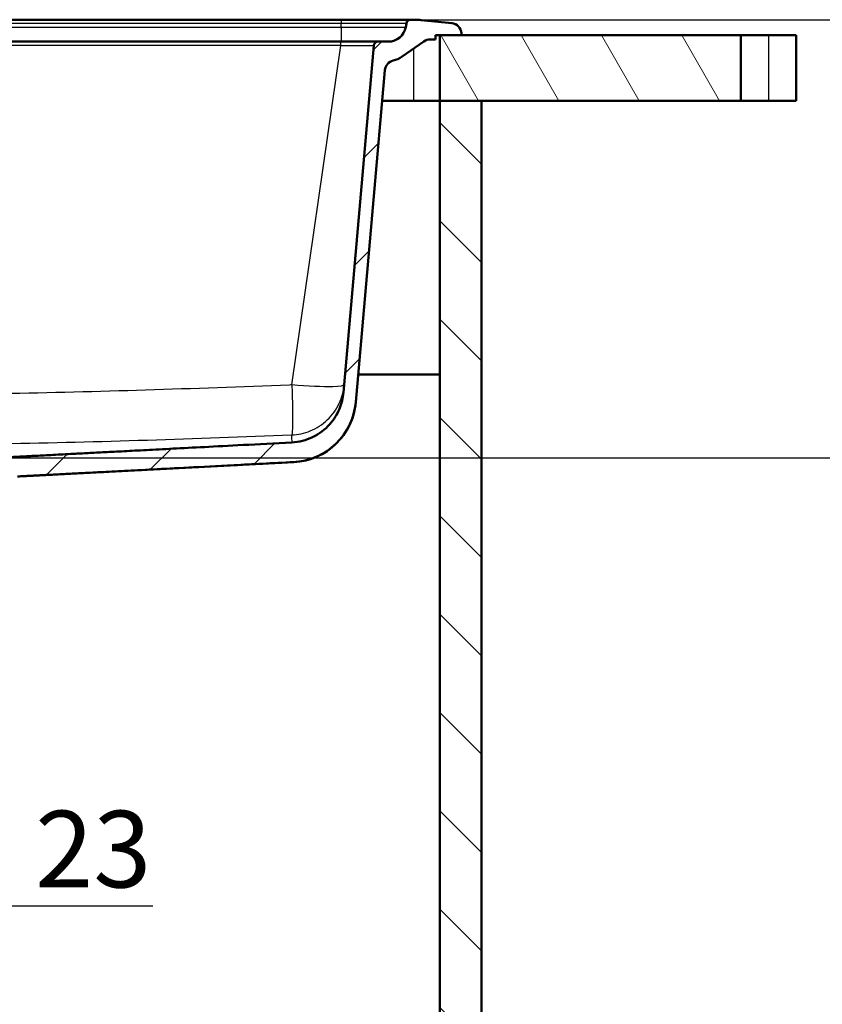
# Model space of a CAD drawing. Units: millimetres. Extents: x 0 to 2100, y 0 to 3886.
# Drawn here: x 1322 to 1688, y 1317 to 1766 of the extents above; entities that cross this region are included whole.
import ezdxf

# ---------------------------------------------------------------- set-up
doc = ezdxf.new("R2010")
doc.units = ezdxf.units.MM
doc.header["$LTSCALE"] = 10
for name, color, linetype, lineweight in [('Dimensions(ISO)', 7, 'Continuous', 25), ('Hatch', 7, 'Continuous', 9), ('Visible Edges(ISO)', 7, 'Continuous', 50), ('Visible Tangent Edges(ISO)', 7, 'Continuous', 25)]:
    doc.layers.add(name, color=color, linetype=linetype, lineweight=lineweight)
doc.styles.add('Text_3.5mm', font='arial.ttf', dxfattribs={"width": 0.9})
doc.dimstyles.new('KS-STANDARD', dxfattribs={"dimscale": 10, "dimtxt": 3.5, "dimasz": 2.5, "dimexe": 3.175, "dimexo": 0, "dimgap": 0.8, "dimtad": 1, "dimdec": 1, "dimrnd": 1e-08, "dimtxsty": 'Text_3.5mm', "dimcen": 0.09, "dimdle": 10, "dimclrd": 7, "dimclre": 7, "dimclrt": 7, "dimadec": 0, "dimazin": 2, "dimtfac": 0.714286, "dimtdec": 4, "dimtmove": 0, "dimatfit": 3, "dimfxl": 1, "dimtolj": 1, "dimlwd": 25, "dimlwe": 25, "dimarcsym": 0})

# ---------------------------------------------------------------- blocks, each defined once
blk = doc.blocks.new('*D7')
at = {"layer": 'Defpoints', "color": 0, "linetype": 'Continuous', "transparency": 16777216}
for p in [(1502.02, 1766.38), (1313.43, 1566.4), (1753.47, 1566.4)]:
    blk.add_point(p, dxfattribs=at)
at = {"layer": 'Dimensions(ISO)', "color": 7, "linetype": 'Continuous', "lineweight": 25, "transparency": 16777216}
for p, q in [((1502.02, 1766.38), (1785.22, 1766.38)), ((1753.47, 1741.38), (1753.47, 1591.4)), ((1313.43, 1566.4), (1785.22, 1566.4))]:
    blk.add_line(p, q, dxfattribs=at)
at = {"layer": 'Dimensions(ISO)', "color": 7, "linetype": 'Continuous', "transparency": 16777216}
for points in [[(1749.31, 1741.38), (1757.64, 1741.38), (1753.47, 1766.38)], [(1749.31, 1591.4), (1757.64, 1591.4), (1753.47, 1566.4)]]:
    blk.add_solid(points, dxfattribs=at)
at = {"layer": 'Dimensions(ISO)', "color": 7, "linetype": 'Continuous', "lineweight": 25, "transparency": 16777216, "insert": (1727.6, 1631.38), "char_height": 35, "attachment_point": 4, "rotation": 90, "style": 'Text_3.5mm'}
blk.add_mtext('\\A1;200', dxfattribs=at)
blk = doc.blocks.new('*D11')
at = {"layer": 'Defpoints', "color": 0, "linetype": 'Continuous', "transparency": 16777216}
for p in [(1255.54, 1492.88), (1232.47, 1361.81), (1232.47, 1361.81)]:
    blk.add_point(p, dxfattribs=at)
at = {"layer": 'Dimensions(ISO)', "color": 7, "linetype": 'Continuous', "lineweight": 25, "transparency": 16777216}
for p, q in [((1255.54, 1492.88), (1255.54, 1330.06)), ((1207.47, 1361.81), (1182.47, 1361.81)), ((1232.47, 1361.81), (1255.54, 1361.81)), ((1280.54, 1361.81), (1382.51, 1361.81))]:
    blk.add_line(p, q, dxfattribs=at)
at = {"layer": 'Dimensions(ISO)', "color": 7, "linetype": 'Continuous', "transparency": 16777216}
for points in [[(1207.47, 1365.98), (1207.47, 1357.64), (1232.47, 1361.81)], [(1280.54, 1365.98), (1280.54, 1357.64), (1255.54, 1361.81)]]:
    blk.add_solid(points, dxfattribs=at)
at = {"layer": 'Dimensions(ISO)', "color": 7, "linetype": 'Continuous', "lineweight": 25, "transparency": 16777216, "insert": (1328.85, 1387.69), "char_height": 35, "attachment_point": 4, "style": 'Text_3.5mm'}
blk.add_mtext('\\A1;23', dxfattribs=at)

msp = doc.modelspace()

# ---------------------------------------------------------------- hatches: boundary and pattern name
at = {"layer": 'Hatch'}
h = msp.add_hatch(dxfattribs=at)
h.set_pattern_fill('ANSI31', color=256, scale=254, style=0)
h.set_pattern_definition([(45, (0, 0), (-22.45064, 22.45064), [])])
edge = h.paths.add_edge_path()
edge.add_line((1309.27, 1563.72), (1309.35, 1563.02))
edge.add_spline(control_points=[(1309.35, 1563.02), (1307.42, 1562.8), (1305.62, 1562.58)], knot_values=[0, 0, 0, 0.343805, 0.343805, 0.343805], weights=[1, 1.002157, 1.003171], degree=2, periodic=0)
edge.add_spline(control_points=[(1305.62, 1562.58), (1301.31, 1561.46), (1297.63, 1560.51)], knot_values=[0.277742, 0.277742, 0.277742, 1.125468, 1.125468, 1.125468], weights=[1.002139, 1.004335, 1], degree=2, periodic=0)
edge.add_spline(control_points=[(1297.63, 1560.51), (1297.58, 1560.5), (1297.54, 1560.48), (1297.38, 1560.42), (1297.26, 1560.34), (1297.07, 1560.16), (1296.99, 1560.04), (1296.9, 1559.83), (1296.87, 1559.72), (1296.86, 1559.61)], knot_values=[0.176105, 0.176105, 0.176105, 0.176105, 0.18917, 0.18917, 0.226966, 0.226966, 0.264613, 0.264613, 0.294756, 0.294756, 0.294756, 0.294756], degree=3, periodic=0)
edge.add_line((1296.86, 1559.61), (1296.37, 1552.88))
edge.add_line((1296.37, 1552.88), (1306.31, 1552.88))
edge.add_spline(control_points=[(1306.31, 1552.88), (1306.5, 1553.15), (1306.71, 1553.4), (1307.15, 1553.84), (1307.42, 1554.06), (1307.99, 1554.43), (1308.3, 1554.59), (1308.79, 1554.79), (1309.01, 1554.87), (1309.24, 1554.93)], knot_values=[1.776761, 1.776761, 1.776761, 1.776761, 1.867112, 1.867112, 1.961528, 1.961528, 2.055945, 2.055945, 2.121256, 2.121256, 2.121256, 2.121256], degree=3, periodic=0)
edge.add_spline(control_points=[(1309.24, 1554.93), (1314.02, 1556.18), (1319.67, 1557.67)], knot_values=[0, 0, 0, 1.078086, 1.078086, 1.078086], weights=[1, 1.003544, 1.000001], degree=2, periodic=0)
edge.add_spline(control_points=[(1319.67, 1557.67), (1319.84, 1557.71), (1320.01, 1557.75), (1320.36, 1557.8), (1320.54, 1557.82), (1320.72, 1557.83)], knot_values=[-0.106393, -0.106393, -0.106393, -0.106393, -0.053204, -0.053204, 0, 0, 0, 0], degree=3, periodic=0)
edge.add_spline(control_points=[(1320.72, 1557.83), (1353.58, 1559.53), (1446.84, 1564.41)], knot_values=[36.594663, 36.594663, 36.594663, 38.708762, 38.708762, 38.708762], weights=[2.563493, 1.826931, 1.000048], degree=2, periodic=0)
edge.add_spline(control_points=[(1446.84, 1564.41), (1449.94, 1564.57), (1452.99, 1565.21), (1458.98, 1567.47), (1461.86, 1569.15), (1467.48, 1573.8), (1470.01, 1576.92), (1473.69, 1583.96), (1474.82, 1587.8), (1475.16, 1591.75)], knot_values=[-4.305652, -4.305652, -4.305652, -4.305652, -3.376103, -3.376103, -2.383595, -2.383595, -1.189349, -1.189349, 0, 0, 0, 0], degree=3, periodic=0)
edge.add_line((1475.16, 1591.75), (1488.42, 1743.28))
edge.add_ellipse((1493.4, 1742.84), major_axis=(0.44, 4.98), ratio=1, start_angle=18.3381, end_angle=90, ccw=False)
edge.add_ellipse((1489.48, 1759.38), major_axis=(11.68, 2.77), ratio=1, start_angle=270, end_angle=291.6619)
edge.add_line((1496.36, 1749.55), (1506.25, 1756.48))
edge.add_ellipse((1509.12, 1752.38), major_axis=(4.1, 2.87), ratio=1, start_angle=55, end_angle=90, ccw=False)
edge.add_line((1509.12, 1757.38), (1511.54, 1757.38))
edge.add_line((1511.54, 1757.38), (1511.54, 1759.38))
edge.add_line((1511.54, 1759.38), (1513.47, 1759.38))
edge.add_line((1513.47, 1759.38), (1523.47, 1759.38))
edge.add_line((1523.47, 1759.38), (1523.42, 1760.19))
edge.add_ellipse((1518.43, 1759.84), major_axis=(-0.35, 4.99), ratio=1, start_angle=270, end_angle=350.1679)
edge.add_line((1518.94, 1764.81), (1505.06, 1766.23))
edge.add_ellipse((1502.02, 1736.38), major_axis=(-29.84, 3.05), ratio=1, start_angle=270, end_angle=275.8321)
edge.add_line((1502.02, 1766.38), (1500.22, 1766.38))
edge.add_ellipse((1500.22, 1764.38), major_axis=(-2, 0), ratio=1, start_angle=270, end_angle=350)
edge.add_line((1498.25, 1764.73), (1497.95, 1762.99))
edge.add_ellipse((1490.07, 1764.38), major_axis=(-1.39, -7.88), ratio=1, start_angle=10, end_angle=90, ccw=False)
edge.add_line((1490.07, 1756.38), (1485.38, 1756.38))
edge.add_ellipse((1485.38, 1754.38), major_axis=(-2, 0), ratio=1, start_angle=270, end_angle=355)
edge.add_line((1483.38, 1754.56), (1469.53, 1596.15))
edge.add_spline(control_points=[(1469.53, 1596.15), (1469.3, 1593.58), (1468.68, 1591.06), (1466.62, 1586.14), (1465.14, 1583.79), (1461.1, 1579.25), (1458.43, 1577.23), (1452.46, 1574.36), (1449.23, 1573.54), (1445.93, 1573.37)], knot_values=[-3.588045, -3.588045, -3.588045, -3.588045, -2.813411, -2.813411, -1.98631, -1.98631, -0.991112, -0.991112, 0, 0, 0, 0], degree=3, periodic=0)
edge.add_spline(control_points=[(1445.93, 1573.37), (1380.45, 1569.94), (1326.05, 1567.11), (1312.21, 1566.4)], knot_values=[0.000058, 0.000058, 0.000058, 1.198956, 2.529983, 2.529983, 2.529983], weights=[1.000045, 1.46883, 2.396493, 2.848586], degree=2, periodic=0)
edge.add_spline(control_points=[(1312.21, 1566.4), (1312.09, 1566.4), (1311.97, 1566.37), (1311.74, 1566.27), (1311.63, 1566.2), (1311.54, 1566.11)], knot_values=[-0.074713, -0.074713, -0.074713, -0.074713, -0.037268, -0.037268, -0.000001, -0.000001, -0.000001, -0.000001], degree=3, periodic=0)
edge.add_spline(control_points=[(1311.54, 1566.11), (1310.29, 1564.89), (1309.1, 1563.72)], knot_values=[0.001155, 0.001155, 0.001155, 0.343526, 0.343526, 0.343526], weights=[1.000002, 1.000234, 1.000022], degree=2, periodic=0)
edge.add_line((1309.1, 1563.72), (1309.27, 1563.72))
h = msp.add_hatch(dxfattribs=at)
h.set_pattern_fill('ANSI31', color=256, scale=254, angle=75, style=0)
h.set_pattern_definition([(120, (0, 0), (-27.4963, -15.875), [])])
h.paths.add_polyline_path([(1513.47, 1759.38), (1513.47, 1729.38), (1532.47, 1729.38), (1650.95, 1729.38), (1650.95, 1759.38), (1523.47, 1759.38)])
h = msp.add_hatch(dxfattribs=at)
h.set_pattern_fill('ANSI31', color=256, scale=254, angle=90, style=0)
h.set_pattern_definition([(135, (0, 0), (-22.45064, -22.45064), [])])
h.paths.add_polyline_path([(1513.47, 1729.38), (1513.47, 973.68), (951.47, 973.68), (951.47, 1729.38), (932.47, 1729.38), (932.47, 954.68), (1532.47, 954.68), (1532.47, 1729.38)])

# ---------------------------------------------------------------- linework, layer by layer
at = {"layer": 'Visible Edges(ISO)'}
for p, q in [((1132.41, 1766.38), (1468.54, 1766.38)), ((1468.54, 1766.38), (1500.22, 1766.38)), ((1498.25, 1764.73), (1497.95, 1762.99)), ((1502.02, 1766.38), (1500.22, 1766.38)), ((1518.94, 1764.81), (1505.06, 1766.23)), ((1511.54, 1757.38), (1511.54, 1759.38)), ((1511.54, 1759.38), (1523.47, 1759.38)), ((1513.47, 1759.38), (1513.47, 1729.38)), ((1650.95, 1759.38), (1513.47, 1759.38)), ((1523.47, 1759.38), (1523.42, 1760.19)), ((1650.95, 1729.38), (1650.95, 1759.38)), ((1650.95, 1759.38), (1663.47, 1759.38)), ((1676.18, 1759.38), (1663.47, 1759.38)), ((1676.18, 1759.38), (1676.18, 1729.38)), ((1158.82, 1756.38), (1468.27, 1756.38)), ((1485.38, 1756.38), (1468.27, 1756.38)), ((1483.38, 1754.56), (1469.53, 1596.15)), ((1490.07, 1756.38), (1485.38, 1756.38)), ((1496.36, 1749.55), (1506.25, 1756.48)), ((1509.12, 1757.38), (1511.54, 1757.38)), ((1475.16, 1591.75), (1488.42, 1743.28)), ((1501.47, 1729.38), (1487.2, 1729.38)), ((1513.47, 1729.38), (1501.47, 1729.38)), ((1513.47, 1729.38), (1650.95, 1729.38)), ((1513.47, 1729.38), (1513.47, 973.68)), ((1532.47, 1729.38), (1513.47, 1729.38)), ((1532.47, 954.68), (1532.47, 1729.38)), ((1663.47, 1729.38), (1650.95, 1729.38)), ((1663.47, 1729.38), (1676.18, 1729.38)), ((1476.27, 1604.38), (1513.47, 1604.38)), ((1321.78, 1557.83), (1446.85, 1564.39))]:
    msp.add_line(p, q, dxfattribs=at)
for centre, radius, start, end in [((1490.07, 1764.38), 8, 270, 350), ((1500.22, 1764.38), 2, 90, 170), ((1502.02, 1736.38), 30, 84.1679, 90), ((1518.43, 1759.84), 5, 4, 84.1679), ((1485.38, 1754.38), 2, 90, 175), ((1509.12, 1752.38), 5, 90, 125), ((1489.48, 1759.38), 12, 283.3381, 305), ((1493.4, 1742.84), 5, 103.3381, 175), ((1445.28, 1594.34), 30, 273, 355)]:
    msp.add_arc(centre, radius, start, end, dxfattribs=at)
for points, knots in [([(1469.53, 1596.15), (1469.3, 1593.58), (1468.68, 1591.06), (1466.62, 1586.14), (1465.14, 1583.79), (1461.1, 1579.25), (1458.43, 1577.23), (1452.46, 1574.36), (1449.23, 1573.54), (1445.93, 1573.37)], [-3.588045, -3.588045, -3.588045, -3.588045, -2.813411, -2.813411, -1.98631, -1.98631, -0.991112, -0.991112, 0, 0, 0, 0]), ([(1446.84, 1564.41), (1449.94, 1564.57), (1452.99, 1565.21), (1458.98, 1567.47), (1461.86, 1569.15), (1467.48, 1573.8), (1470.01, 1576.92), (1473.69, 1583.96), (1474.82, 1587.8), (1475.16, 1591.75)], [-4.305652, -4.305652, -4.305652, -4.305652, -3.376103, -3.376103, -2.383595, -2.383595, -1.189349, -1.189349, 0, 0, 0, 0])]:
    msp.add_open_spline(points, degree=3, knots=knots, dxfattribs=at)
msp.add_rational_spline([(1445.93, 1573.37), (1380.45, 1569.94), (1326.05, 1567.11), (1312.21, 1566.4)], [1.00004542949, 1.4688297321, 2.39649298423, 2.84858631438], degree=2, knots=[0.000058, 0.000058, 0.000058, 1.198956, 2.529983, 2.529983, 2.529983], dxfattribs=at)
msp.add_rational_spline([(1320.72, 1557.83), (1353.58, 1559.53), (1446.84, 1564.41)], [2.56349283334, 1.82693096614, 1.00004765979], degree=2, dxfattribs=at)
at = {"layer": 'Visible Tangent Edges(ISO)'}
for p, q in [((1468.54, 1764.73), (1132.41, 1764.73)), ((1132.41, 1762.99), (1468.54, 1762.99)), ((1468.54, 1766.38), (1468.54, 1764.73)), ((1468.54, 1762.99), (1468.54, 1764.73)), ((1498.25, 1764.73), (1468.54, 1764.73)), ((1468.54, 1762.99), (1497.95, 1762.99)), ((1468.54, 1762.99), (1468.54, 1756.38)), ((1663.47, 1759.38), (1663.47, 1729.38)), ((1468.27, 1754.56), (1158.82, 1754.56)), ((1446, 1599.63), (1468.27, 1754.56)), ((1468.27, 1754.56), (1468.27, 1756.38)), ((1501.47, 1753.13), (1501.47, 1729.38))]:
    msp.add_line(p, q, dxfattribs=at)
for points, knots in [([(1468.27, 1754.56), (1469.33, 1754.58), (1470.4, 1754.6), (1472.48, 1754.63), (1473.5, 1754.64), (1476.14, 1754.67), (1477.67, 1754.67), (1479.74, 1754.67), (1480.44, 1754.67), (1481.54, 1754.66), (1481.98, 1754.65), (1483.03, 1754.62), (1483.39, 1754.59), (1483.38, 1754.56)], [2, 2, 2, 2, 3.215624, 3.215624, 4.431762, 4.431762, 6.51791, 6.51791, 7.780243, 7.780243, 8.875501, 8.875501, 11.064462, 11.064462, 11.064462, 11.064462]), ([(1446, 1599.63), (1445.64, 1599.61), (1445.28, 1599.6), (1423.04, 1598.73), (1379.28, 1597.14), (1324.59, 1595.72), (1280.86, 1595.14), (1248.07, 1595.03), (1215.28, 1595.25), (1193.43, 1595.61), (1182.14, 1595.83), (1181.79, 1595.84), (1181.44, 1595.85)], [-9.306201, -9.306201, -9.306201, -9.306201, -9.276497, -9.276497, -7.462365, -5.650166, -4.744819, -3.839759, -2.93464, -2.02914, -2.02914, -2, -2, -2, -2]), ([(1446, 1599.63), (1446.1, 1596.71), (1446.25, 1590.8), (1446.32, 1583.23), (1446.2, 1578.19), (1446.01, 1576.9), (1445.9, 1576.8)], [0, 0, 0, 0, 0.241618, 0.500037, 0.758475, 1, 1, 1, 1]), ([(1445.9, 1576.8), (1448.81, 1576.91), (1454.77, 1578.22), (1462.57, 1583.27), (1467.99, 1590.82), (1469.58, 1596.72), (1469.83, 1599.62)], [-1, -1, -1, -1, -0.758475, -0.500037, -0.241618, 0, 0, 0, 0]), ([(1469.83, 1599.62), (1469.79, 1599.16), (1467.97, 1598.87), (1460.11, 1598.69), (1453.28, 1598.99), (1446, 1599.63), (1446, 1599.63), (1446, 1599.63)], [-1, -1, -1, -1, -0.575333, -0.575333, -0.00019, -0.00019, 0, 0, 0, 0]), ([(1181.99, 1573.04), (1192.99, 1572.82), (1214.99, 1572.47), (1248.03, 1572.24), (1281.07, 1572.36), (1325.11, 1572.93), (1380.08, 1574.35), (1423.96, 1575.94), (1445.9, 1576.8)], [2.02914, 2.02914, 2.02914, 2.02914, 2.93464, 3.839759, 4.744819, 5.650166, 7.462365, 9.276497, 9.276497, 9.276497, 9.276497]), ([(1445.9, 1576.8), (1445.88, 1575.8), (1445.89, 1574.93), (1445.9, 1574), (1445.91, 1573.76), (1445.92, 1573.43), (1445.93, 1573.35), (1445.93, 1573.35)], [2.029766, 2.029766, 2.029766, 2.029766, 4.404232, 4.404232, 5.590368, 5.590368, 6.77599, 6.77599, 6.77599, 6.77599])]:
    msp.add_open_spline(points, degree=3, knots=knots, dxfattribs=at)
msp.add_open_spline([(1446.84, 1564.41), (1446.85, 1564.39), (1446.85, 1564.39), (1446.85, 1564.39)], degree=3, dxfattribs=at)

# ---------------------------------------------------------------- dimensions: what is measured, and where the dimension line sits
at = {"layer": 'Dimensions(ISO)', "color": 7, "linetype": 'Continuous', "lineweight": 25}
for base, p1, p2, angle, override, picture, middle in [((1753.47, 1566.4), (1502.02, 1766.38), (1313.43, 1566.4), 90, {"dimgap": 0.8, "dimdec": 0, "dimtol": 0, "dimlim": 0, "dimtp": 0, "dimtm": 0, "dimtdec": 4, "dimtofl": 0, "dimatfit": 1}, '*D7', (1753.47, 1666.39)), ((1232.47, 1361.81), (1255.54, 1492.88), (1232.47, 1361.81), 180, {"dimgap": 0.8, "dimdec": 0, "dimse2": 1, "dimtol": 0, "dimlim": 0, "dimtp": 0, "dimtm": 0, "dimtdec": 0, "dimtofl": 1, "dimatfit": 1}, '*D11', (1351.68, 1361.81))]:
    dim = msp.add_linear_dim(base=base, p1=p1, p2=p2, angle=angle, dimstyle='KS-STANDARD', override=override, dxfattribs=at)
    dim.commit()
    dim.dimension.update_dxf_attribs({"geometry": picture, "text_midpoint": middle, "dimtype": 160})

doc.saveas('drawing.dxf')
